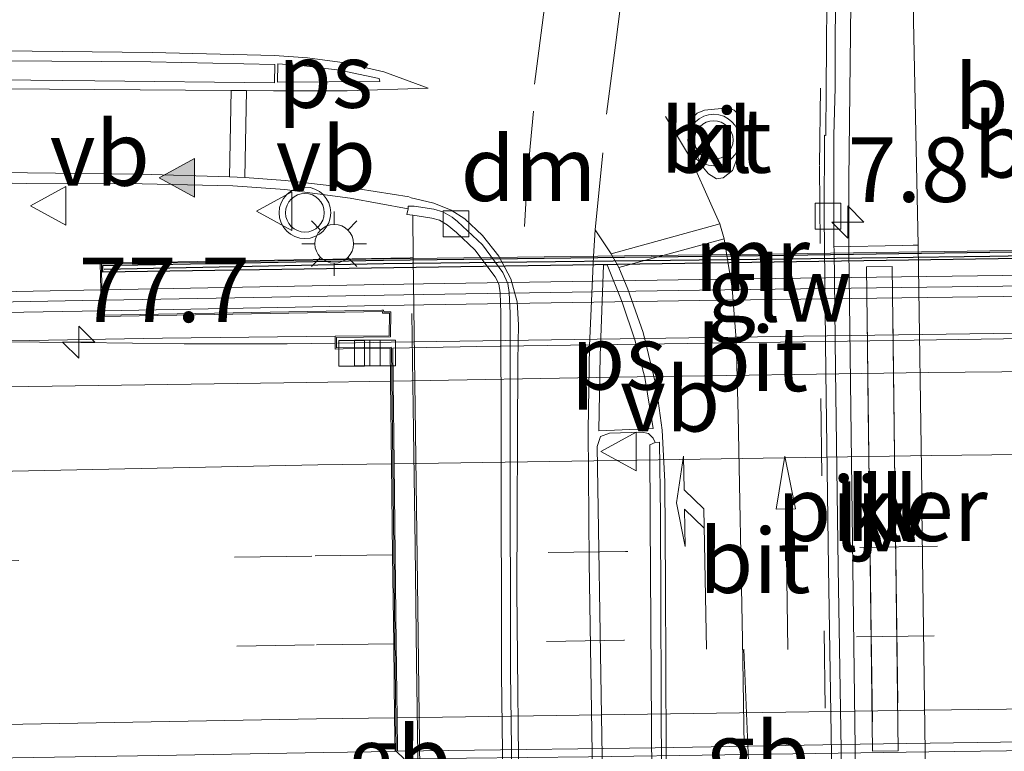
# Model space of a CAD drawing. Units: metres. Extents: x 149997 to 160004, y 451165 to 453246.
# Drawn here: x 152912 to 152951, y 453034 to 453062 of the extents above; entities that cross this region are included whole.
import ezdxf
from ezdxf.enums import TextEntityAlignment as Align

# ---------------------------------------------------------------- set-up
doc = ezdxf.new("R2010")
doc.units = ezdxf.units.M
doc.linetypes.add('VW-3-9_STREEP', pattern=[12, 3, -9])
doc.layers.get('0').update_dxf_attribs({"lineweight": 25})
for name, color, linetype, lineweight in [('B-ME-AM-KILOMETR-S-B1', 7, 'Continuous', 18), ('B-ME-BV-GELEIDECONSTRUCTIE-BARRIER-L-B1', 213, 'BV-STEPBARRIER', 18), ('B-ME-BV-GELEIDECONSTRUCTIE-BARRIER-L-B2', 213, 'BV-STEPBARRIER', 18), ('B-ME-BV-GELEIDECONSTRUCTIE-GELEIDERAIL-L-B1', 213, 'BV-GELEIDERAIL', 18), ('B-ME-BV-GELEIDECONSTRUCTIE-GELEIDERAIL-L-B2', 213, 'BV-GELEIDERAIL', 18), ('B-ME-IE-GRASLAND-GV-B6', 93, 'Continuous', 18), ('B-ME-IE-MEUBILAIR_WEGMEUBILAIR-LICHTMAST-S-B1', 8, 'Continuous', 18), ('B-ME-IE-MEUBILAIR_WEGMEUBILAIR-LIJNVERLICHT-L-B1', 8, 'VW-LIJNV', 18), ('B-ME-KW-GELUIDSWERING-GV-B6', 8, 'Continuous', 18), ('B-ME-KW-GELUIDSWERING-GV-B7', 8, 'Continuous', 18), ('B-ME-KW-LANDHOOFD-GV-B6', 173, 'Continuous', 18), ('B-ME-KW-PIJLER-GV-B6', 173, 'Continuous', 18), ('B-ME-KW-SCHERM-L-B1', 8, 'Continuous', 18), ('B-ME-KW-SCHERM-L-B2', 8, 'Continuous', 18), ('B-ME-KW-VIADUCT-GV-B7', 173, 'Continuous', 18), ('B-ME-MW-MUUR-GV-B7', 10, 'Continuous', 25), ('B-ME-MW-MUUR-L-B2', 10, 'Continuous', 25), ('B-ME-VH-VERH_SOORT-BETON-OVERIG-GV-B6', 8, 'IE-TERREINAFSCHEIDING-NATUURLIJK-HOUTWAL', 18), ('B-ME-VH-VERH_SOORT-BITUMEN-GV-B6', 8, 'IE-TERREINAFSCHEIDING-NATUURLIJK-HOUTWAL', 18), ('B-ME-VH-VERH_SOORT-BITUMEN-GV-B7', 8, 'IE-TERREINAFSCHEIDING-NATUURLIJK-HOUTWAL', 18), ('B-ME-VH-VERH_SOORT-KLINKERS-GV-B6', 8, 'IE-TERREINAFSCHEIDING-NATUURLIJK-HOUTWAL', 18), ('B-ME-VV-KOLK-S-B1', 8, 'Continuous', 18), ('B-ME-VW-MARKERING-39STREEP-015-L-B1', 255, 'VW-3-9_STREEP', 18), ('B-ME-VW-MARKERING-39STREEP-015-L-B2', 255, 'VW-3-9_STREEP', 18), ('B-ME-VW-MARKERING-DRIEHOEK-L-B1', 7, 'VW-HAAIETAND70-R-B', 18), ('B-ME-VW-MARKERING-PIJLLI750-S-B1', 7, 'Continuous', 18), ('B-ME-VW-MARKERING-PIJLRD750-S-B1', 7, 'Continuous', 18), ('B-ME-VW-MARKERING-STREEP-015-L-B1', 7, 'Continuous', 18), ('B-ME-VW-MARKERING-STREEP-015-L-B2', 7, 'Continuous', 18), ('B-ME-VW-MARKERING-VLAKMARK-GV-B6', 7, 'Continuous', 18), ('B-ME-VW-MARKERING-VLAKMARK-S-B1', 7, 'Continuous', 18), ('B-ME-VW-MEUBILAIR_WEGMEUBILAIR-VERKEERSBORD-S-B1', 8, 'Continuous', 18), ('B-ME-VW-MEUBILAIR_WEGMEUBILAIR-VERKEERSLICHT-S-B1', 13, 'Continuous', 18)]:
    doc.layers.add(name, color=color, linetype=linetype, lineweight=lineweight)
doc.styles.add('NLCS-ISO', font='NLCS-ISO.TTF')
doc.linetypes.add('BV-GELEIDERAIL', pattern='A,10,-3,[108,NLCS.SHX,S=1,R=0,X=0,Y=0],-3', length=16)
doc.linetypes.add('BV-STEPBARRIER', pattern='A,1,-1,[16,NLCS.SHX,S=1,R=0,X=-1,Y=0],1', length=3)
doc.linetypes.add('IE-TERREINAFSCHEIDING-NATUURLIJK-HOUTWAL', pattern='A,7,-1.5,[67,NLCS.SHX,S=0.75,R=45,X=0,Y=0],-1.5,7,-1.5,[70,NLCS.SHX,S=0.75,R=0,X=0,Y=0],-1.5', length=20)
doc.linetypes.add('VW-HAAIETAND70-R-B', pattern='A,0,-0.5,[153,NLCS.SHX,S=1,R=180,X=-0.375,Y=0],-0.5', length=1)
doc.linetypes.add('VW-LIJNV', pattern='A,0,-5,[102,NLCS.SHX,S=1,R=0,X=-0.625,Y=0],2.5,-0.5,[69,NLCS.SHX,S=0.5,R=0,X=0,Y=0],-0.5,2.5,[102,NLCS.SHX,S=1,R=180,X=0.625,Y=0],-5', length=16)

# ---------------------------------------------------------------- blocks, each defined once
blk = doc.blocks.new('verkeersbord')
for p, q in [((0, 0.75), (-0.75, -0.625)), ((0.75, -0.625), (0, 0.75)), ((-0.75, -0.625), (0.75, -0.625))]:
    blk.add_line(p, q)
blk = doc.blocks.new('verkeerslicht')
for radius in [1, 0.75]:
    blk.add_circle((0, 0), radius)
blk = doc.blocks.new('hecto')
for p, q in [((0, 0.625), (-0.625, 0)), ((0, -0.625), (0, 0.625)), ((-0.625, 0), (0.625, 0)), ((0.625, 0), (0, -0.625))]:
    blk.add_line(p, q)
blk = doc.blocks.new('kolk')
blk.add_lwpolyline([(-0.5, -0.5), (0.5, -0.5), (0.5, 0.5), (-0.5, 0.5)], close=True)
blk = doc.blocks.new('verfsymbol')
for color in [252, 253]:
    blk.add_hatch(color=color).paths.add_polyline_path([(0.75, -0.625), (0, 0.75), (-0.75, -0.625)])
blk.add_lwpolyline([(0.75, -0.625), (0, 0.75), (-0.75, -0.625)], close=True)
blk = doc.blocks.new('lantaarnpaal')
for p, q in [((0, 0.75), (0, 1.25)), ((-0.884, 0.884), (-0.53, 0.53)), ((0.53, 0.53), (0.884, 0.884)), ((-0.75, 0), (-1.25, 0)), ((0.75, 0), (1.25, 0)), ((-0.53, -0.53), (-0.884, -0.884)), ((0, -0.75), (0, -1.25)), ((0.53, -0.53), (0.884, -0.884))]:
    blk.add_line(p, q)
blk.add_circle((0, 0), 0.75)
blk = doc.blocks.new('pijll')
for p, q in [((5.7, 1.05, 0.1), (4, 0.75, 0.1)), ((7.5, 0.75, 0.1), (5.7, 1.05, 0.1)), ((4, 0.75, 0.1), (5.45, 0.75, 0.1)), ((5.45, 0.75, 0.1), (4.7, 0, 0.1)), ((6.2, 0.75, 0.1), (5.45, 0, 0.1)), ((7.5, 0.75, 0.1), (6.2, 0.75, 0.1)), ((0, 0, 0.1), (5.45, 0, 0.1))]:
    blk.add_line(p, q)
blk = doc.blocks.new('pijl')
for p, q in [((0, 0, 0.1), (5.45, 0, 0.1)), ((7.5, 0, 0.1), (5.45, 0.375, 0.1)), ((5.45, 0.375, 0.1), (5.45, -0.375, 0.1)), ((5.45, -0.375, 0.1), (7.5, 0, 0.1))]:
    blk.add_line(p, q)

msp = doc.modelspace()

# ---------------------------------------------------------------- linework, layer by layer
at = {"layer": 'B-ME-BV-GELEIDECONSTRUCTIE-BARRIER-L-B2'}
msp.add_polyline3d([(152954.701, 453033.657, 16.879), (152947.684, 453033.567, 16.913), (152939.773, 453033.451, 16.91), (152934.481, 453033.377, 16.913), (152927.381, 453033.297, 16.869)], dxfattribs=at)
at = {"layer": 'B-ME-BV-GELEIDECONSTRUCTIE-GELEIDERAIL-L-B1'}
for p, q in [((152914.792, 453049.448, 16.249), (152910.88, 453049.486, 16.164)), ((152924.66, 453049.423, 16.296), (152922.792, 453049.394, 16.287))]:
    msp.add_line(p, q, dxfattribs=at)
for points in [[(152944.576, 453053.049, 10.476), (152944.583, 453055.746, 10.424), (152944.669, 453063.738, 10.331)], [(152945.157, 453007.733, 10.525), (152944.951, 453023.719, 10.497), (152944.747, 453039.712, 10.476), (152944.576, 453053.049, 10.476)], [(152922.792, 453049.394, 16.287), (152918.801, 453049.394, 16.265), (152914.792, 453049.448, 16.249)]]:
    msp.add_polyline3d(points, dxfattribs=at)
at = {"layer": 'B-ME-BV-GELEIDECONSTRUCTIE-GELEIDERAIL-L-B2'}
msp.add_line((152926.827, 453049.457, 16.307), (152924.76, 453049.425, 16.297), dxfattribs=at)
msp.add_polyline3d([(152954.806, 453049.86, 16.293), (152942.825, 453049.69, 16.309), (152934.813, 453049.579, 16.318), (152926.827, 453049.457, 16.307)], dxfattribs=at)
at = {"layer": 'B-ME-IE-GRASLAND-GV-B6'}
for points in [[(152946.98, 453068.34, 9.498), (152947.085, 453061.93, 9.552), (152947.2641, 453053.2259, 9.6062), (152947.072, 453053.223, 9.714), (152946.644, 453053.219, 9.736), (152943.994, 453053.165, 9.797), (152944.001, 453057.496, 9.751), (152944.044, 453059.332, 9.731), (152944.062, 453064.302, 9.681)], [(152906.56, 453055.757, 9.541), (152912.689, 453055.617, 9.526), (152917.17, 453055.604, 9.54), (152920.692, 453055.534, 9.551), (152922.705, 453055.39, 9.558), (152925.24, 453055.045, 9.567), (152927.484, 453054.639, 9.592), (152927.442, 453054.418, 9.692), (152927.665, 453054.393, 9.695), (152927.6861, 453052.7435, 9.7128), (152927.572, 453052.742, 9.702), (152915.5465, 453052.5328, 9.493), (152915.574, 453051.497, 9.54), (152899.8234, 453051.1846, 9.4)], [(152872.817, 453049.875, 15.625), (152890.807, 453050.231, 15.718), (152908.806, 453050.56, 15.788), (152915.6, 453050.683, 15.795), (152915.6076, 453050.4642, 15.476), (152926.4905, 453050.651, 15.496), (152926.4928, 453050.589, 15.495), (152926.772, 453050.589, 15.488), (152926.755, 453049.7137, 15.45), (152924.6575, 453049.6997, 15.488), (152917.964, 453049.62, 15.471), (152910.584, 453049.495, 15.466), (152910.486, 453049.444, 15.507), (152901.464, 453049.322, 15.48), (152891.849, 453049.119, 15.463), (152882.599, 453048.946, 15.434), (152871.37, 453048.737, 15.343)]]:
    msp.add_polyline3d(points, dxfattribs=at)
at = {"layer": 'B-ME-IE-MEUBILAIR_WEGMEUBILAIR-LIJNVERLICHT-L-B1'}
for points in [[(152928.145, 453010.4005, 14.232), (152928.0955, 453014.912, 14.2415), (152928.032, 453019.439, 14.2305), (152927.9695, 453023.9145, 14.2375), (152927.935, 453028.4185, 13.9395), (152927.8775, 453032.5355, 13.925), (152927.8115, 453037.049, 13.9285), (152927.755, 453041.5605, 13.924), (152927.6965, 453046.045, 13.934), (152927.6375, 453050.5765, 13.932)], [(152946.4815, 453035.463, 14.168), (152946.379, 453042.978, 14.172), (152946.28, 453050.529, 14.1725)], [(152945.282, 453050.4765, 13.9245), (152945.329, 453046.7735, 13.9175), (152945.387, 453042.3875, 13.912), (152945.447, 453038.177, 13.922), (152945.4905, 453034.727, 13.9205)]]:
    msp.add_polyline3d(points, dxfattribs=at)
at = {"layer": 'B-ME-KW-GELUIDSWERING-GV-B6'}
msp.add_polyline3d([(152800.819, 453048.437, 14.973), (152800.803, 453049.2508, 14.873), (152818.8013, 453049.5978, 14.968), (152836.803, 453049.9468, 15.065), (152848.803, 453050.1858, 15.137), (152850.01, 453050.2181, 15.2231), (152855.843, 453050.3664, 10.366), (152867.2336, 453050.5392, 9.891), (152877.0322, 453050.7448, 9.587), (152888.2962, 453050.9576, 9.463), (152899.8234, 453051.1846, 9.4), (152915.574, 453051.497, 9.54), (152915.6, 453050.683, 15.795), (152908.806, 453050.56, 15.788), (152890.807, 453050.231, 15.718), (152872.817, 453049.875, 15.625), (152854.828, 453049.533, 15.504), (152848.822, 453049.372, 15.237), (152836.819, 453049.133, 15.165), (152818.817, 453048.784, 15.068), (152800.819, 453048.437, 14.973)], dxfattribs=at)
at = {"layer": 'B-ME-KW-GELUIDSWERING-GV-B7'}
msp.add_polyline3d([(152968.051, 453052.237, 15.646), (152968.061, 453051.423, 15.733), (152966.777, 453051.427, 15.788), (152955.777, 453051.32, 15.811), (152953.493, 453051.271, 15.809), (152938.794, 453051.077, 15.815), (152928.092, 453050.911, 15.805), (152925.798, 453050.868, 15.806), (152915.701, 453050.685, 15.795), (152915.674, 453051.499, 15.706), (152925.783, 453051.6819, 15.706), (152928.0781, 453051.7249, 15.705), (152938.7823, 453051.8909, 15.715), (152953.4789, 453052.0849, 15.709), (152955.7643, 453052.1339, 15.711), (152966.7743, 453052.241, 15.688), (152968.051, 453052.237, 15.646)], dxfattribs=at)
at = {"layer": 'B-ME-KW-LANDHOOFD-GV-B6'}
msp.add_polyline3d([(152926.98, 453033.586, 15.873), (152926.964, 453034.886, 15.948), (152926.929, 453037.759, 15.866), (152926.887, 453041.211, 15.786), (152926.844, 453044.741, 15.675), (152926.805, 453047.954, 15.607), (152926.789, 453049.2304, 15.484), (152924.976, 453049.2, 15.485), (152924.6625, 453049.1944, 15.489), (152924.6575, 453049.6997, 15.488), (152926.755, 453049.7137, 15.45), (152926.772, 453050.589, 15.488), (152926.4928, 453050.589, 15.495), (152926.4905, 453050.651, 15.496), (152915.6076, 453050.4642, 15.476), (152915.6, 453050.683, 15.795), (152915.574, 453051.497, 9.54), (152915.5465, 453052.5328, 9.493), (152927.572, 453052.742, 9.702), (152927.6861, 453052.7435, 9.7128), (152927.86, 453039.135, 9.86), (152927.966, 453030.797, 9.891)], dxfattribs=at)
at = {"layer": 'B-ME-KW-PIJLER-GV-B6'}
msp.add_polyline3d([(152946.2602, 453052.3969, 9.7714), (152946.4907, 453033.6094, 9.8515), (152945.4907, 453033.5972, 9.8515), (152945.2602, 453052.3847, 9.7714), (152946.2602, 453052.3969, 9.7714)], dxfattribs=at)
at = {"layer": 'B-ME-KW-SCHERM-L-B1'}
msp.add_polyline3d([(152800.811, 453048.8439, 18.973), (152818.8091, 453049.1909, 19.068), (152836.811, 453049.5399, 19.165), (152848.812, 453049.7789, 19.237), (152854.8179, 453049.9399, 19.504), (152872.8091, 453050.2819, 19.625), (152890.7993, 453050.6379, 19.718), (152908.7986, 453050.9669, 19.788), (152915.537, 453051.089, 19.795)], dxfattribs=at)
at = {"layer": 'B-ME-KW-SCHERM-L-B2'}
msp.add_polyline3d([(152915.737, 453051.093, 19.795), (152925.7904, 453051.2749, 19.806), (152928.0846, 453051.3179, 19.805), (152938.7881, 453051.484, 19.815), (152953.4847, 453051.6779, 19.809), (152955.7691, 453051.7269, 19.811), (152966.7764, 453051.834, 19.788), (152968.006, 453051.83, 19.736)], dxfattribs=at)
at = {"layer": 'B-ME-KW-VIADUCT-GV-B7'}
msp.add_polyline3d([(152927.331, 453033.296, 15.869), (152927.0298, 453033.5871, 15.8731), (152926.839, 453049.231, 15.463), (152926.826, 453049.272, 15.619), (152924.712, 453049.245, 15.622), (152924.708, 453049.65, 15.638), (152926.804, 453049.664, 15.65), (152926.823, 453050.639, 15.688), (152926.541, 453050.639, 15.695), (152926.5387, 453050.7011, 15.6964), (152926.47, 453050.701, 15.685), (152915.656, 453050.515, 15.676), (152915.602, 453052.185, 15.706), (152915.598, 453052.484, 16.706), (152926.539, 453052.7, 16.731), (152942.109, 453052.894, 16.749), (152950.041, 453053.003, 16.735), (152955.01, 453053.068, 16.742)], dxfattribs=at)
at = {"layer": 'B-ME-MW-MUUR-GV-B7'}
msp.add_polyline3d([(152965.984, 453052.9322, 15.689), (152915.654, 453052.1858, 15.706), (152915.649, 453052.435, 16.706), (152926.5398, 453052.65, 16.731), (152942.1097, 453052.844, 16.749), (152950.0417, 453052.953, 16.735), (152955.0108, 453053.018, 16.742), (152965.979, 453053.232, 16.813), (152965.984, 453052.9322, 15.689)], dxfattribs=at)
at = {"layer": 'B-ME-MW-MUUR-L-B2'}
msp.add_polyline3d([(152915.706, 453052.299, 16.706), (152926.535, 453052.519, 16.732), (152942.1117, 453052.694, 16.749), (152950.0437, 453052.803, 16.735), (152955.008, 453052.888, 16.743), (152965.9374, 453053.0812, 16.817)], dxfattribs=at)
at = {"layer": 'B-ME-VH-VERH_SOORT-BETON-OVERIG-GV-B6'}
for points in [[(152944.746, 452985.71, 9.954), (152944.528, 452994.756, 9.911), (152944.356, 453004.33, 9.851), (152944.28, 453008.155, 9.849), (152944.145, 453018.216, 9.812), (152944.014, 453026.259, 9.799), (152943.939, 453031.023, 9.804), (152943.783, 453040.719, 9.769), (152943.685, 453048.295, 9.744), (152943.62, 453054.34, 9.688), (152943.635, 453057.489, 9.653), (152943.6821, 453057.4877, 9.6529), (152943.704, 453059.296, 9.633), (152943.739, 453064.303, 9.579)], [(152944.062, 453064.302, 9.681), (152944.044, 453059.332, 9.731), (152944.001, 453057.496, 9.751), (152943.994, 453053.165, 9.797), (152944.002, 453053.064, 9.828), (152944.064, 453048.39, 9.851), (152944.168, 453040.72, 9.892), (152944.321, 453031.289, 9.911), (152944.401, 453026.274, 9.901), (152944.524, 453018.311, 9.913), (152944.671, 453008.236, 9.962), (152944.666, 453008.128, 9.94), (152944.727, 453004.354, 9.95), (152944.895, 452994.801, 10.017), (152945.123, 452985.738, 10.054)], [(152931.217, 453028.561, 9.816), (152931.114, 453036.583, 9.801), (152931.095, 453045.624, 9.784), (152931.088, 453050.604, 9.775), (152931.062, 453051.377, 9.767), (152931, 453051.73, 9.766), (152930.86, 453052.001, 9.757), (152930.078, 453053.048, 9.745), (152929.363, 453053.724, 9.714), (152928.997, 453054.022, 9.696), (152928.701, 453054.194, 9.7), (152928.405, 453054.276, 9.705), (152927.665, 453054.393, 9.695), (152927.442, 453054.418, 9.692), (152927.484, 453054.639, 9.592), (152927.493, 453054.744, 9.595), (152927.7197, 453054.7387, 9.575), (152928.4793, 453054.6186, 9.585), (152928.8379, 453054.5193, 9.58), (152929.1966, 453054.3108, 9.576), (152929.4, 453054.147, 9.595), (152930.369, 453053.238, 9.626), (152931.159, 453052.168, 9.652), (152931.349, 453051.746, 9.657), (152931.402, 453051.395, 9.666), (152931.44, 453050.591, 9.673), (152931.439, 453045.6, 9.68), (152931.458, 453036.658, 9.694), (152931.556, 453028.812, 9.716)], [(152936.936, 453032.55, 9.866), (152936.874, 453042.548, 9.869), (152936.856, 453045.477, 9.893), (152937.07, 453045.572, 9.778), (152937.236, 453045.578, 9.799), (152937.273, 453042.757, 9.76), (152937.309, 453032.334, 9.768)]]:
    msp.add_polyline3d(points, dxfattribs=at)
at = {"layer": 'B-ME-VH-VERH_SOORT-BITUMEN-GV-B6'}
for points in [[(152953.95, 452958.445, 9.57), (152948.632, 452958.523, 9.687), (152948.469, 452967.477, 9.681), (152948.317, 452967.545, 9.686), (152948.145, 452974.83, 9.705), (152948.043, 452982.556, 9.661), (152947.875, 452991.052, 9.672), (152947.757, 452998.245, 9.693), (152947.943, 452998.273, 9.693), (152947.838, 453008.244, 9.715), (152947.761, 453013.252, 9.729), (152947.657, 453022.812, 9.749), (152947.557, 453031.615, 9.722), (152947.494, 453036.433, 9.688), (152947.413, 453042.999, 9.65), (152947.407, 453043.684, 9.662), (152947.2641, 453053.2259, 9.6062), (152947.085, 453061.93, 9.552), (152946.98, 453068.34, 9.498)], [(152943.739, 453064.303, 9.579), (152943.704, 453059.296, 9.633), (152943.6821, 453057.4877, 9.6529), (152943.635, 453057.489, 9.653), (152943.62, 453054.34, 9.688), (152943.685, 453048.295, 9.744), (152943.783, 453040.719, 9.769), (152943.939, 453031.023, 9.804), (152944.014, 453026.259, 9.799), (152944.145, 453018.216, 9.812), (152944.28, 453008.155, 9.849), (152944.356, 453004.33, 9.851), (152944.528, 452994.756, 9.911), (152944.746, 452985.71, 9.954), (152944.819, 452978.76, 9.948), (152944.991, 452978.767, 9.941), (152945.046, 452974.073, 9.953), (152945.127, 452965.27, 9.955), (152945.217, 452955.857, 9.953), (152945.28, 452946.601, 9.983)], [(152922.322, 453060.242, 9.51), (152917.515, 453060.337, 9.515), (152911.756, 453060.38, 9.482), (152906.621, 453060.424, 9.442), (152899.233, 453060.471, 9.479), (152892.096, 453060.511, 9.527), (152892.116, 453059.733, 9.543), (152899.289, 453059.705, 9.489), (152906.626, 453059.689, 9.459), (152915.346, 453059.608, 9.513), (152922.304, 453059.521, 9.533), (152922.322, 453060.242, 9.51)], [(152939.442, 453055.804, 9.731), (152939.71, 453055.841, 9.742), (152940.071, 453056.12, 9.72), (152940.23, 453056.566, 9.726), (152940.347, 453058.014, 9.709), (152940.303, 453058.279, 9.71), (152940.129, 453058.46, 9.722), (152939.904, 453058.552, 9.707), (152938.977, 453058.469, 9.703), (152938.699, 453058.348, 9.714), (152938.527, 453058.173, 9.723), (152938.399, 453057.97, 9.729), (152938.361, 453057.588, 9.736), (152938.448, 453057.222, 9.731), (152938.878, 453056.306, 9.736), (152939.131, 453056, 9.732), (152939.442, 453055.804, 9.731)], [(152931.556, 453028.812, 9.716), (152931.458, 453036.658, 9.694), (152931.439, 453045.6, 9.68), (152931.44, 453050.591, 9.673), (152931.402, 453051.395, 9.666), (152931.349, 453051.746, 9.657), (152931.159, 453052.168, 9.652), (152930.369, 453053.238, 9.626), (152929.4, 453054.147, 9.595), (152929.1966, 453054.3108, 9.576), (152928.8379, 453054.5193, 9.58), (152928.4793, 453054.6186, 9.585), (152927.7197, 453054.7387, 9.575), (152927.493, 453054.744, 9.595), (152927.484, 453054.639, 9.592), (152925.24, 453055.045, 9.567), (152922.705, 453055.39, 9.558), (152920.692, 453055.534, 9.551), (152917.17, 453055.604, 9.54), (152912.689, 453055.617, 9.526), (152906.56, 453055.757, 9.541)], [(152871.37, 453048.737, 15.343), (152882.599, 453048.946, 15.434), (152891.849, 453049.119, 15.463), (152901.464, 453049.322, 15.48), (152910.486, 453049.444, 15.507), (152910.584, 453049.495, 15.466), (152917.964, 453049.62, 15.471), (152924.6575, 453049.6997, 15.488), (152924.6625, 453049.1944, 15.489), (152924.976, 453049.2, 15.485), (152926.789, 453049.2304, 15.484), (152926.805, 453047.954, 15.607), (152923.567, 453047.897, 15.606), (152911.887, 453047.729, 15.586), (152910.6224, 453047.7019, 15.5814), (152899.384, 453047.461, 15.541), (152887.432, 453047.262, 15.515), (152863.555, 453046.779, 15.354)], [(152899.384, 453047.461, 15.541), (152910.6224, 453047.7019, 15.5814), (152911.887, 453047.729, 15.586), (152923.567, 453047.897, 15.606), (152926.805, 453047.954, 15.607), (152926.844, 453044.741, 15.675), (152926.887, 453041.211, 15.786), (152926.929, 453037.759, 15.866), (152926.964, 453034.886, 15.948), (152926.98, 453033.586, 15.873), (152924.209, 453033.546, 15.849), (152917.799, 453033.423, 15.831), (152910.548, 453033.308, 15.811), (152903.204, 453033.219, 15.779), (152901.778, 453033.169, 15.773), (152890.707, 453032.961, 15.79), (152879.076, 453032.754, 15.716), (152866.921, 453032.516, 15.665), (152853.886, 453032.279, 15.574), (152840.854, 453032.002, 15.48), (152828.232, 453031.759, 15.418), (152815.544, 453031.5, 15.335), (152802.64, 453031.255, 15.282)], [(152937.309, 453032.334, 9.768), (152937.273, 453042.757, 9.76), (152937.236, 453045.578, 9.799), (152937.07, 453045.572, 9.778), (152936.992, 453045.739, 9.787), (152936.808, 453045.914, 9.784), (152936.567, 453045.967, 9.783), (152935.291, 453045.931, 9.767), (152934.9507, 453045.8037, 9.733), (152934.8391, 453045.4947, 9.736), (152934.82, 453045.414, 9.735), (152934.989, 453034.967, 9.771), (152935.155, 453024.821, 9.793)]]:
    msp.add_polyline3d(points, dxfattribs=at)
at = {"layer": 'B-ME-VH-VERH_SOORT-BITUMEN-GV-B7'}
for points in [[(152954.773, 453048.356, 15.593), (152947.668, 453048.292, 15.593), (152935.509, 453048.106, 15.61), (152926.905, 453047.956, 15.607), (152926.889, 453049.2316, 15.488), (152930.15, 453049.291, 15.501), (152941.055, 453049.455, 15.506), (152952.309, 453049.616, 15.497), (152953.603, 453049.624, 15.492), (152954.756, 453049.6424, 15.509), (152954.773, 453048.356, 15.593)], [(152926.905, 453047.956, 15.607), (152935.509, 453048.106, 15.61), (152947.668, 453048.292, 15.593), (152954.773, 453048.356, 15.593), (152954.816, 453045.147, 15.672), (152954.864, 453041.62, 15.758), (152954.911, 453038.155, 15.841), (152954.95, 453035.271, 15.912), (152954.9663, 453034.0207, 15.8689), (152954.953, 453034.003, 15.869), (152953.167, 453033.977, 15.868), (152945.014, 453033.859, 15.893), (152937.063, 453033.724, 15.897), (152929.061, 453033.621, 15.89), (152927.101, 453033.588, 15.874), (152927.0795, 453033.6086, 15.8731), (152927.064, 453034.887, 15.948), (152927.029, 453037.761, 15.866), (152926.987, 453041.212, 15.786), (152926.944, 453044.743, 15.675), (152926.905, 453047.956, 15.607)]]:
    msp.add_polyline3d(points, dxfattribs=at)
at = {"layer": 'B-ME-VH-VERH_SOORT-KLINKERS-GV-B6'}
for points in [[(152922.322, 453060.242, 9.51), (152922.304, 453059.521, 9.533), (152915.346, 453059.608, 9.513), (152906.626, 453059.689, 9.459), (152899.289, 453059.705, 9.489), (152892.116, 453059.733, 9.543), (152892.096, 453060.511, 9.527), (152899.233, 453060.471, 9.479), (152906.621, 453060.424, 9.442), (152911.756, 453060.38, 9.482), (152917.515, 453060.337, 9.515), (152922.322, 453060.242, 9.51)], [(152939.71, 453055.841, 9.742), (152939.442, 453055.804, 9.731), (152939.131, 453056, 9.732), (152938.878, 453056.306, 9.736), (152938.448, 453057.222, 9.731), (152938.361, 453057.588, 9.736), (152938.399, 453057.97, 9.729), (152938.527, 453058.173, 9.723), (152938.699, 453058.348, 9.714), (152938.977, 453058.469, 9.703), (152939.904, 453058.552, 9.707), (152940.129, 453058.46, 9.722), (152940.303, 453058.279, 9.71), (152940.347, 453058.014, 9.709), (152940.23, 453056.566, 9.726), (152940.071, 453056.12, 9.72), (152939.71, 453055.841, 9.742)], [(152931.657, 453008.138, 9.897), (152928.275, 453008.116, 9.977), (152928.117, 453019.169, 9.943), (152927.966, 453030.797, 9.891), (152927.86, 453039.135, 9.86), (152927.6861, 453052.7435, 9.7128), (152927.665, 453054.393, 9.695), (152928.405, 453054.276, 9.705), (152928.701, 453054.194, 9.7), (152928.997, 453054.022, 9.696), (152929.363, 453053.724, 9.714), (152930.078, 453053.048, 9.745), (152930.86, 453052.001, 9.757), (152931, 453051.73, 9.766), (152931.062, 453051.377, 9.767), (152931.088, 453050.604, 9.775), (152931.095, 453045.624, 9.784), (152931.114, 453036.583, 9.801), (152931.217, 453028.561, 9.816), (152931.405, 453019.207, 9.86), (152931.657, 453008.138, 9.897)], [(152944.168, 453040.72, 9.892), (152944.064, 453048.39, 9.851), (152944.002, 453053.064, 9.828), (152943.994, 453053.165, 9.797), (152946.644, 453053.219, 9.736), (152947.072, 453053.223, 9.714), (152947.2641, 453053.2259, 9.6062), (152947.407, 453043.684, 9.662), (152947.413, 453042.999, 9.65), (152947.494, 453036.433, 9.688), (152947.557, 453031.615, 9.722), (152947.657, 453022.812, 9.749), (152947.761, 453013.252, 9.729), (152947.838, 453008.244, 9.715), (152947.639, 453008.238, 9.823), (152947.64, 453008.138, 9.823), (152944.666, 453008.128, 9.94), (152944.671, 453008.236, 9.962), (152944.524, 453018.311, 9.913), (152944.401, 453026.274, 9.901), (152944.321, 453031.289, 9.911), (152944.168, 453040.72, 9.892)], [(152946.2602, 453052.3969, 9.7714), (152945.2602, 453052.3847, 9.7714), (152945.4907, 453033.5972, 9.8515), (152946.4907, 453033.6094, 9.8515), (152946.2602, 453052.3969, 9.7714)], [(152935.155, 453024.821, 9.793), (152934.989, 453034.967, 9.771), (152934.82, 453045.414, 9.735), (152934.8391, 453045.4947, 9.736), (152934.9507, 453045.8037, 9.733), (152935.291, 453045.931, 9.767), (152936.567, 453045.967, 9.783), (152936.808, 453045.914, 9.784), (152936.992, 453045.739, 9.787), (152937.07, 453045.572, 9.778)], [(152937.07, 453045.572, 9.778), (152936.856, 453045.477, 9.893), (152936.874, 453042.548, 9.869), (152936.936, 453032.55, 9.866)]]:
    msp.add_polyline3d(points, dxfattribs=at)
at = {"layer": 'B-ME-VW-MARKERING-39STREEP-015-L-B1'}
msp.add_line((152932.778, 453062.456, 9.616), (152932.324, 453058.94, 9.642), dxfattribs=at)
for points in [[(152946.01, 453153.626, 9.303), (152945.893, 453151.1, 9.304), (152945.709, 453146.347, 9.322), (152945.4, 453137.366, 9.313), (152945.153, 453128.361, 9.314), (152944.968, 453119.37, 9.298), (152944.758, 453107.391, 9.304), (152944.58, 453098.365, 9.325), (152944.354, 453089.372, 9.346), (152944.149, 453083.358, 9.411), (152943.887, 453077.353, 9.495), (152943.601, 453068.326, 9.557), (152943.548, 453065.33, 9.574), (152943.484, 453059.323, 9.64), (152943.442, 453056.291, 9.674), (152943.495, 453047.279, 9.748), (152943.617, 453038.265, 9.783), (152943.755, 453029.253, 9.812), (152943.887, 453020.249, 9.81), (152944.02, 453011.246, 9.85), (152944.186, 453002.234, 9.875), (152944.369, 452993.221, 9.923), (152944.462, 452990.146, 9.941)], [(152934.739, 453053.82, 9.703), (152935.184, 453058.31, 9.702), (152935.567, 453061.303, 9.668), (152935.769, 453062.872, 9.636)], [(152926.887, 453041.211, 15.786), (152923.758, 453041.165, 15.781), (152912.39, 453040.985, 15.728), (152899.464, 453040.737, 15.694), (152888.093, 453040.505, 15.625), (152875.982, 453040.255, 15.572), (152863.926, 453040.017, 15.523), (152851.69, 453039.785, 15.444), (152839.591, 453039.564, 15.359), (152827.449, 453039.347, 15.285), (152816.153, 453039.1, 15.229), (152803.1341, 453038.837, 15.1651)], [(152926.929, 453037.759, 15.866), (152923.846, 453037.713, 15.856), (152911.785, 453037.509, 15.815), (152899.765, 453037.29, 15.767), (152887.703, 453037.042, 15.722), (152875.675, 453036.792, 15.651), (152863.605, 453036.546, 15.603), (152851.573, 453036.318, 15.529), (152839.505, 453036.109, 15.437), (152827.471, 453035.883, 15.38), (152815.39, 453035.643, 15.315), (152803.357, 453035.401, 15.248), (152802.9096, 453035.3913, 15.2461)]]:
    msp.add_polyline3d(points, dxfattribs=at)
at = {"layer": 'B-ME-VW-MARKERING-39STREEP-015-L-B2'}
for points in [[(152954.864, 453041.62, 15.758), (152948.009, 453041.543, 15.771), (152935.92, 453041.342, 15.801), (152926.987, 453041.212, 15.786)], [(152954.911, 453038.155, 15.841), (152947.88, 453038.068, 15.862), (152935.858, 453037.896, 15.893), (152927.029, 453037.761, 15.866)]]:
    msp.add_polyline3d(points, dxfattribs=at)
at = {"layer": 'B-ME-VW-MARKERING-DRIEHOEK-L-B1'}
msp.add_polyline3d([(152932.002, 453053.947, 9.712), (152932.117, 453055.962, 9.702), (152932.355, 453058.432, 9.647)], dxfattribs=at)
at = {"layer": 'B-ME-VW-MARKERING-STREEP-015-L-B1'}
for p, q in [((152920.565, 453055.882, 9.562), (152920.63, 453059.23, 9.532)), ((152921.153, 453055.856, 9.563), (152921.226, 453059.229, 9.536)), ((152935.362, 453052.89, 9.73), (152939.571, 453054.056, 9.764)), ((152935.661, 453052.362, 9.74), (152939.741, 453053.469, 9.775))]:
    msp.add_line(p, q, dxfattribs=at)
for points in [[(152876.676, 453060.851, 9.655), (152878.506, 453059.646, 9.645), (152880.431, 453058.542, 9.632), (152882.541, 453057.625, 9.624), (152883.912, 453057.18, 9.62), (152886.38, 453056.605, 9.611), (152888.424, 453056.341, 9.594), (152891.347, 453056.165, 9.589), (152897.892, 453056.1, 9.55), (152906.559, 453056.094, 9.538), (152912.725, 453056.035, 9.53), (152917.09, 453055.978, 9.55), (152920.565, 453055.882, 9.562), (152921.153, 453055.856, 9.563), (152922.724, 453055.733, 9.566), (152925.545, 453055.415, 9.574), (152927.525, 453055.097, 9.606)], [(152887.373, 453060.845, 9.567), (152889.049, 453060.297, 9.561), (152890.404, 453059.882, 9.558), (152891.76, 453059.565, 9.552), (152895.548, 453059.383, 9.522), (152899.257, 453059.378, 9.502), (152906.602, 453059.327, 9.464), (152915.327, 453059.266, 9.518), (152920.63, 453059.23, 9.532), (152921.226, 453059.229, 9.536), (152922.267, 453059.217, 9.543), (152925.128, 453059.21, 9.55), (152928.26, 453059.324, 9.576), (152926.552, 453059.956, 9.552), (152925.032, 453060.304, 9.532), (152923.587, 453060.5, 9.522), (152922.313, 453060.593, 9.513), (152917.562, 453060.7, 9.51), (152911.751, 453060.77, 9.476), (152906.634, 453060.807, 9.434), (152900.724, 453060.843, 9.463), (152892.103, 453060.853, 9.532), (152887.373, 453060.845, 9.567)], [(152940.945, 453008.664, 9.889), (152940.775, 453018.285, 9.869), (152940.61, 453028.004, 9.859), (152940.451, 453037.929, 9.834), (152940.285, 453046.618, 9.813), (152940.204, 453049.55, 9.808), (152940.056, 453051.562, 9.799), (152939.741, 453053.469, 9.775), (152939.571, 453054.056, 9.764), (152939.28, 453054.718, 9.751), (152938.441, 453056.598, 9.738), (152937.473, 453058.221, 9.715)], [(152927.556, 453055.072, 9.603), (152928.487, 453054.852, 9.613), (152929.162, 453054.582, 9.606), (152929.689, 453054.248, 9.606), (152930.377, 453053.607, 9.636), (152931.009, 453052.794, 9.647), (152931.466, 453051.92, 9.663), (152931.718, 453051.033, 9.679), (152931.763, 453050.137, 9.679), (152931.739, 453048.738, 9.683), (152931.702, 453039.839, 9.7), (152931.798, 453030.71, 9.721), (152931.946, 453021.409, 9.753), (152932.139, 453012.216, 9.807), (152932.3232, 453004.0013, 9.8736), (152932.337, 453003.387, 9.877), (152932.433, 452999.632, 9.885), (152932.5554, 452993.8915, 9.931)], [(152937.505, 453030.457, 9.78), (152937.469, 453040.003, 9.764), (152937.439, 453044.054, 9.784), (152937.34, 453046.046, 9.808), (152937.102, 453047.761, 9.795), (152936.607, 453049.841, 9.772), (152936.005, 453051.514, 9.748), (152935.661, 453052.362, 9.74), (152935.362, 453052.89, 9.73), (152934.739, 453053.82, 9.703), (152934.677, 453052.803, 9.708), (152934.522, 453049.318, 9.723), (152934.472, 453046.054, 9.731), (152934.507, 453040.932, 9.745), (152934.666, 453031.055, 9.768)], [(152926.844, 453044.741, 15.675), (152923.984, 453044.698, 15.67), (152912.149, 453044.459, 15.649), (152899.628, 453044.236, 15.609), (152887.624, 453043.994, 15.561), (152875.819, 453043.736, 15.493), (152863.801, 453043.494, 15.438), (152851.313, 453043.265, 15.368), (152839.448, 453043.025, 15.283), (152827.349, 453042.807, 15.199), (152815.548, 453042.575, 15.129), (152803.3615, 453042.3266, 15.0797)], [(152941.254, 453008.68, 9.895), (152941.09, 453018.085, 9.868), (152940.921, 453027.62, 9.859), (152940.504, 453037.557, 9.836)], [(152926.964, 453034.886, 15.948), (152923.937, 453034.844, 15.938), (152911.836, 453034.624, 15.886), (152899.846, 453034.414, 15.832), (152887.815, 453034.161, 15.792), (152875.783, 453033.91, 15.726), (152863.742, 453033.663, 15.675), (152851.666, 453033.437, 15.604), (152839.595, 453033.202, 15.512), (152827.577, 453032.991, 15.456), (152815.42, 453032.755, 15.39), (152803.443, 453032.515, 15.32), (152802.7211, 453032.4993, 15.3172)]]:
    msp.add_polyline3d(points, dxfattribs=at)
at = {"layer": 'B-ME-VW-MARKERING-STREEP-015-L-B2'}
for points in [[(152954.816, 453045.147, 15.672), (152947.788, 453045.062, 15.678), (152935.555, 453044.873, 15.691), (152926.944, 453044.743, 15.675)], [(152954.95, 453035.271, 15.912), (152947.48, 453035.183, 15.948), (152935.879, 453035.01, 15.977), (152927.064, 453034.887, 15.948)]]:
    msp.add_polyline3d(points, dxfattribs=at)
at = {"layer": 'B-ME-VW-MARKERING-VLAKMARK-GV-B6'}
for points in [[(152926.385, 453059.573, 9.549), (152922.424, 453059.55, 9.535), (152922.441, 453060.267, 9.509), (152923.36, 453060.204, 9.521), (152924.825, 453060.019, 9.529), (152926.368, 453059.699, 9.551), (152926.385, 453059.573, 9.549)], [(152936.993, 453046.109, 9.798), (152934.886, 453046.023, 9.74), (152934.939, 453048.95, 9.737), (152935.058, 453052.457, 9.712), (152935.206, 453052.461, 9.722), (152935.791, 453051.011, 9.746), (152936.285, 453049.551, 9.768), (152936.665, 453048.087, 9.784), (152936.993, 453046.109, 9.798)]]:
    msp.add_polyline3d(points, dxfattribs=at)

# ---------------------------------------------------------------- block references
at = {"layer": 'B-ME-AM-KILOMETR-S-B1', "rotation": 90}
for p in [(152944.537, 453054.124, 9.728), (152914.7183, 453049.4622, 16.257)]:
    msp.add_blockref('hecto', p, dxfattribs=at)
at = {"layer": 'B-ME-IE-MEUBILAIR_WEGMEUBILAIR-LICHTMAST-S-B1', "rotation": 90}
msp.add_blockref('lantaarnpaal', (152924.622, 453053.281, 9.588), dxfattribs=at)
at = {"layer": 'B-ME-VV-KOLK-S-B1', "rotation": 90}
for p in [(152943.769, 453054.351, 9.675), (152929.341, 453054.056, 9.565), (152925.298, 453049.031, 15.488), (152925.903, 453049.041, 15.49), (152926.505, 453049.045, 15.491)]:
    msp.add_blockref('kolk', p, dxfattribs=at)
at = {"layer": 'B-ME-VW-MARKERING-PIJLLI750-S-B1', "rotation": 91.07299999999998}
msp.add_blockref('pijll', (152939.0551, 453037.549, 9.81), dxfattribs=at)
at = {"layer": 'B-ME-VW-MARKERING-PIJLRD750-S-B1', "rotation": 90.90499999999997}
msp.add_blockref('pijl', (152942.214, 453037.543, 9.806), dxfattribs=at)
at = {"layer": 'B-ME-VW-MARKERING-VLAKMARK-S-B1', "rotation": 90}
msp.add_blockref('verfsymbol', (152918.581, 453055.835, 9.559), dxfattribs=at)
at = {"layer": 'B-ME-VW-MEUBILAIR_WEGMEUBILAIR-VERKEERSBORD-S-B1', "rotation": 90}
for p in [(152913.59, 453054.752, 9.518), (152922.354, 453054.542, 9.536), (152935.705, 453045.216, 9.874)]:
    msp.add_blockref('verkeersbord', p, dxfattribs=at)
at = {"layer": 'B-ME-VW-MEUBILAIR_WEGMEUBILAIR-VERKEERSLICHT-S-B1', "rotation": 90}
for p in [(152939.3385, 453057.3055, 9.8485), (152923.487, 453054.483, 9.6045)]:
    msp.add_blockref('verkeerslicht', p, dxfattribs=at)

# ---------------------------------------------------------------- texts
at = {"layer": 'B-ME-AM-KILOMETR-S-B1', "ltscale": 0.2, "style": 'NLCS-ISO'}
for s, p in [('7.8', (152944.537, 453054.124, 9.728)), ('77.7', (152914.7183, 453049.4622, 16.257))]:
    msp.add_text(s, height=2.5, dxfattribs=at).set_placement(p, align=Align.BOTTOM_LEFT)
at = {"layer": 'B-ME-BV-GELEIDECONSTRUCTIE-BARRIER-L-B1', "ltscale": 0.2, "style": 'NLCS-ISO'}
msp.add_text('gb', height=2.5, dxfattribs=at).set_placement((152927.149, 453033.2945), align=Align.MIDDLE_CENTER)
at = {"layer": 'B-ME-BV-GELEIDECONSTRUCTIE-BARRIER-L-B2', "ltscale": 0.2, "style": 'NLCS-ISO'}
msp.add_text('gb', height=2.5, dxfattribs=at).set_placement((152941.0411, 453033.4724), align=Align.MIDDLE_CENTER)
at = {"layer": 'B-ME-IE-MEUBILAIR_WEGMEUBILAIR-LIJNVERLICHT-L-B1', "ltscale": 0.2, "style": 'NLCS-ISO'}
for p in [(152946.3798, 453042.996), (152945.3857, 453042.6017)]:
    msp.add_text('lv', height=2.5, dxfattribs=at).set_placement(p, align=Align.MIDDLE_CENTER)
at = {"layer": 'B-ME-KW-GELUIDSWERING-GV-B7', "ltscale": 0.2, "style": 'NLCS-ISO'}
msp.add_text('glw', height=2.5, dxfattribs=at).set_placement((152941.8711, 453051.5077), align=Align.MIDDLE_CENTER)
at = {"layer": 'B-ME-KW-PIJLER-GV-B6', "ltscale": 0.2, "style": 'NLCS-ISO'}
msp.add_text('pijler', height=2.5, dxfattribs=at).set_placement((152945.8754, 453042.9971), align=Align.MIDDLE_CENTER)
at = {"layer": 'B-ME-KW-SCHERM-L-B2', "ltscale": 0.2, "style": 'NLCS-ISO'}
msp.add_text('glw', height=2.5, dxfattribs=at).set_placement((152941.8709, 453051.5085), align=Align.MIDDLE_CENTER)
at = {"layer": 'B-ME-MW-MUUR-GV-B7', "ltscale": 0.2, "style": 'NLCS-ISO'}
msp.add_text('mr', height=2.5, dxfattribs=at).set_placement((152940.8291, 453052.696), align=Align.MIDDLE_CENTER)
at = {"layer": 'B-ME-MW-MUUR-L-B2', "ltscale": 0.2, "style": 'NLCS-ISO'}
msp.add_text('mr', height=2.5, dxfattribs=at).set_placement((152940.8216, 453052.6922), align=Align.MIDDLE_CENTER)
at = {"layer": 'B-ME-VH-VERH_SOORT-BETON-OVERIG-GV-B6', "ltscale": 0.2, "style": 'NLCS-ISO'}
msp.add_text('bet', height=2.5, dxfattribs=at).set_placement((152952.038, 453057.0991), align=Align.MIDDLE_CENTER)
at = {"layer": 'B-ME-VH-VERH_SOORT-BITUMEN-GV-B6', "ltscale": 0.2, "style": 'NLCS-ISO'}
for p in [(152950.8265, 453058.9854), (152939.4338, 453057.2889)]:
    msp.add_text('bit', height=2.5, dxfattribs=at).set_placement(p, align=Align.MIDDLE_CENTER)
at = {"layer": 'B-ME-VH-VERH_SOORT-BITUMEN-GV-B7', "ltscale": 0.2, "style": 'NLCS-ISO'}
for p in [(152940.8331, 453048.8127), (152940.9291, 453040.983)]:
    msp.add_text('bit', height=2.5, dxfattribs=at).set_placement(p, align=Align.MIDDLE_CENTER)
at = {"layer": 'B-ME-VH-VERH_SOORT-KLINKERS-GV-B6', "ltscale": 0.2, "style": 'NLCS-ISO'}
for p in [(152939.4338, 453057.2889), (152945.8754, 453042.9971)]:
    msp.add_text('kl', height=2.5, dxfattribs=at).set_placement(p, align=Align.MIDDLE_CENTER)
at = {"layer": 'B-ME-VW-MARKERING-DRIEHOEK-L-B1', "ltscale": 0.2, "style": 'NLCS-ISO'}
msp.add_text('dm', height=2.5, dxfattribs=at).set_placement((152932.1568, 453056.1912), align=Align.MIDDLE_CENTER)
at = {"layer": 'B-ME-VW-MARKERING-VLAKMARK-GV-B6', "ltscale": 0.2, "style": 'NLCS-ISO'}
for p in [(152924.2756, 453059.8076), (152935.654, 453048.8718)]:
    msp.add_text('ps', height=2.5, dxfattribs=at).set_placement(p, align=Align.MIDDLE_CENTER)
at = {"layer": 'B-ME-VW-MEUBILAIR_WEGMEUBILAIR-VERKEERSBORD-S-B1', "ltscale": 0.2, "style": 'NLCS-ISO'}
for p in [(152913.59, 453054.752, 9.518), (152922.354, 453054.542, 9.536), (152935.705, 453045.216, 9.874)]:
    msp.add_text('vb', height=2.5, dxfattribs=at).set_placement(p, align=Align.BOTTOM_LEFT)

doc.saveas('drawing.dxf')
